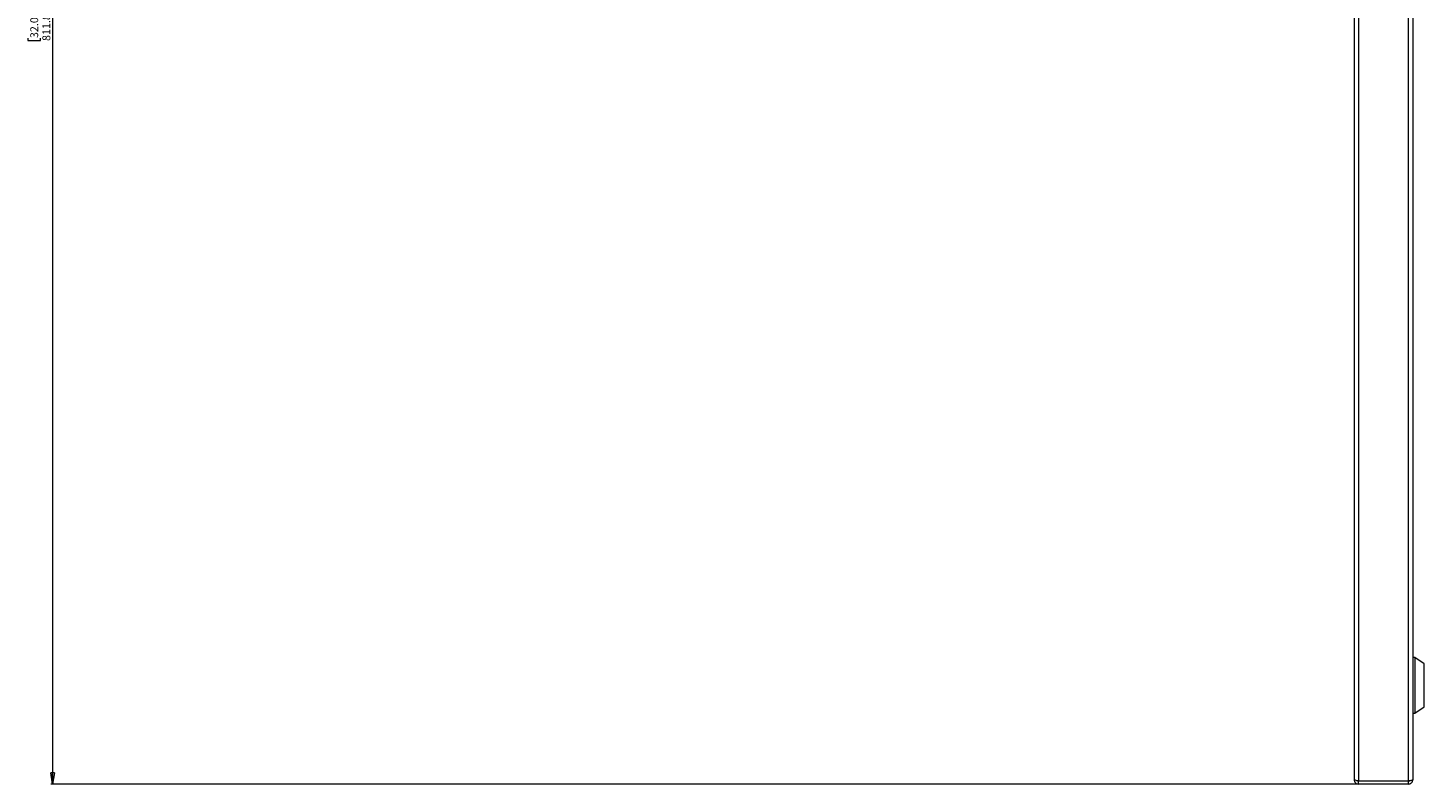
# Paper-space layout 'Sheet2' of a CAD drawing. Units: millimetres. Extents: x 84 to 4619, y 254 to 4927.
# Drawn here: x 1606 to 2355, y 2918 to 3324 of the extents above; entities that cross this region are included whole.
import ezdxf

# ---------------------------------------------------------------- set-up
doc = ezdxf.new("R2010")
doc.units = ezdxf.units.MM
doc.styles.add('SLDTEXTSTYLE1', font='TXT', dxfattribs={"width": 0.75})
doc.dimstyles.new('SLDDIMSTYLE0', dxfattribs={"dimtxt": 4.233333, "dimasz": 6, "dimexe": 0, "dimexo": 0.0625, "dimgap": 1.058333, "dimtad": 1, "dimdec": 1, "dimrnd": 1e-09, "dimzin": 12, "dimdsep": 46, "dimtxsty": 'SLDTEXTSTYLE1', "dimblk1": 'CLOSED', "dimblk2": 'CLOSED', "dimsah": 1, "dimcen": 0.09, "dimadec": 0, "dimazin": 3, "dimtfac": 1, "dimtdec": 1, "dimtofl": 0, "dimtmove": 0, "dimatfit": 3, "dimldrblk": 'CLOSED', "dimfxl": 0, "dimfrac": 2, "dimtolj": 1, "dimtzin": 12, "dimarcsym": 0})

# ---------------------------------------------------------------- blocks, each defined once
blk = doc.blocks.new('_CLOSED')
at = {"color": 0, "linetype": 'ByBlock', "lineweight": -2}
for p, q in [((-1, 0.166667), (0, 0)), ((-1, 0.166667), (-1, -0.166667)), ((0, 0), (-1, -0.166667)), ((0, 0), (-1, 0))]:
    blk.add_line(p, q, dxfattribs=at)
blk = doc.blocks.new('_D_4')
at = {"color": 7, "linetype": 'Continuous', "lineweight": 0}
for p, q in [((1693.62, 3730.12), (1618.69, 3730.12)), ((1619.69, 3730.12), (1619.69, 2918.32)), ((1606.46, 3329.69), (1606.46, 3330.98)), ((1606.46, 3330.98), (1613.19, 3330.98)), ((1613.19, 3330.98), (1613.19, 3329.69)), ((1606.46, 3318.75), (1606.46, 3317.46)), ((1606.46, 3317.46), (1613.19, 3317.46)), ((1613.19, 3317.46), (1613.19, 3318.75)), ((2319.11, 2918.32), (1618.69, 2918.32))]:
    blk.add_line(p, q, dxfattribs=at)
at = {"color": 7, "linetype": 'Continuous', "lineweight": 0, "xscale": 6, "yscale": 6}
for p, rotation in [((1619.69, 3730.12, 225.77), 90.0000000000004), ((1619.69, 2918.32, 225.77), 270.0000000000004)]:
    blk.add_blockref('_CLOSED', p, dxfattribs=dict(at, rotation=rotation))
at = {"color": 7, "linetype": 'Continuous', "lineweight": 0, "char_height": 4.233, "attachment_point": 1, "rotation": 90, "style": 'SLDTEXTSTYLE1'}
for s, insert in [('32.0', (1607.73, 3318.75)), ('811.8', (1614.24, 3317.19))]:
    blk.add_mtext(s, dxfattribs=dict(at, insert=insert))

psp = doc.layouts.new('Sheet2')

# ---------------------------------------------------------------- linework, layer by layer
at = {"color": 7, "linetype": 'Continuous', "lineweight": 15}
for p, q in [((2317.69, 3606.72), (2317.69, 2920.81)), ((2320.11, 3606.72), (2320.11, 2919.92)), ((2346.77, 2919.92), (2346.77, 3606.72)), ((2349.19, 3605.9), (2349.19, 2920.74)), ((2350.19, 2986.32), (2349.19, 2986.32)), ((2355.19, 2982.82), (2350.19, 2986.32)), ((2350.19, 2986.32), (2350.19, 2956.32)), ((2355.19, 2959.82), (2355.19, 2982.82)), ((2350.19, 2956.32), (2355.19, 2959.82)), ((2349.19, 2956.32), (2350.19, 2956.32)), ((2317.69, 2920.74), (2317.69, 2920.81)), ((2346.77, 2919.92), (2320.11, 2919.92)), ((2320.11, 2918.32), (2320.11, 2919.82)), ((2346.77, 2919.82), (2320.11, 2919.82)), ((2346.77, 2918.32), (2320.11, 2918.32)), ((2346.77, 2918.32), (2346.77, 2919.82))]:
    psp.add_line(p, q, dxfattribs=at)
for points in [[(2320.11, 2919.92), (2319.8, 2920), (2319.16, 2920.14), (2318.36, 2920.37), (2317.8, 2920.59), (2317.73, 2920.74), (2317.69, 2920.81)], [(2317.69, 2920.74), (2317.73, 2920.42), (2317.8, 2919.79), (2318.36, 2918.99), (2319.16, 2918.43), (2319.8, 2918.36), (2320.11, 2918.32)], [(2349.19, 2920.74), (2349.16, 2920.67), (2349.08, 2920.54), (2348.53, 2920.33), (2347.73, 2920.13), (2347.09, 2919.99), (2346.77, 2919.92)]]:
    psp.add_open_spline(points, degree=3, dxfattribs=at)
for points, knots in [([(2319.49, 2920.07), (2319.58, 2920), (2319.76, 2919.86), (2319.99, 2919.83), (2320.11, 2919.82)], [0, 0, 0, 0, 0.473088, 1, 1, 1, 1]), ([(2346.77, 2918.32), (2347.1, 2918.36), (2347.74, 2918.43), (2348.55, 2919.01), (2349.09, 2919.82), (2349.16, 2920.44), (2349.19, 2920.74)], [0, 0, 0, 0, 0.254705, 0.509597, 0.76449, 1, 1, 1, 1]), ([(2346.77, 2919.82), (2346.87, 2919.83), (2347.07, 2919.85), (2347.28, 2919.95), (2347.36, 2920.04), (2347.38, 2920.05)], [0, 0, 0, 0, 0.453238, 0.919496, 1, 1, 1, 1])]:
    psp.add_open_spline(points, degree=3, knots=knots, dxfattribs=at)

# ---------------------------------------------------------------- dimensions: what is measured, and where the dimension line sits
at = {"color": 7, "linetype": 'Continuous', "lineweight": 0}
dim = psp.add_linear_dim(base=(1619.69, 2918.32), p1=(1694.62, 3730.12), p2=(2320.11, 2918.32), angle=90, dimstyle='SLDDIMSTYLE0', dxfattribs=at)
dim.commit()
dim.dimension.update_dxf_attribs({"geometry": '_D_4', "text_midpoint": (1619.69, 3324.22), "dimtype": 160})

doc.saveas('drawing.dxf')
